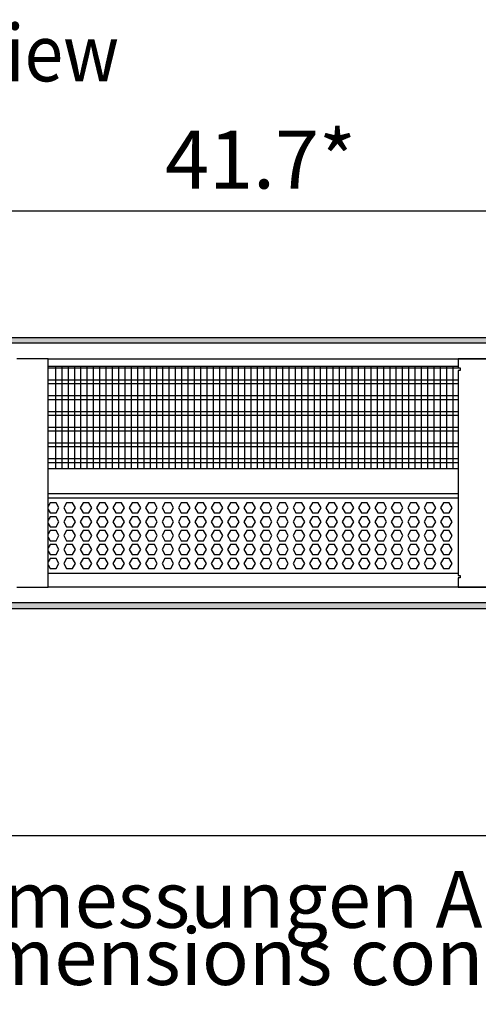
# Model space of a CAD drawing. Units: millimetres. Extents: x -8074 to 845, y 10003 to 15943.
# Drawn here: x -3055 to -2691, y 12102 to 12883 of the extents above; entities that cross this region are included whole.
import ezdxf

# ---------------------------------------------------------------- set-up
doc = ezdxf.new("R2010")
doc.units = ezdxf.units.MM
doc.layers.add('1', color=7, linetype='Continuous')
doc.styles.add('CONVERTER_14', font='txt.shx', dxfattribs={"width": 0.9})
doc.dimstyles.new('ME10_DIM_173', dxfattribs={"dimtxt": 46, "dimasz": 46, "dimexe": 15, "dimexo": 10, "dimgap": 18, "dimtad": 1, "dimdec": 1, "dimlfac": 0.03937, "dimdsep": 46, "dimtxsty": 'CONVERTER_14', "dimsah": 1, "dimcen": 0.09, "dimclrd": 6, "dimclre": 6, "dimclrt": 3, "dimadec": 0, "dimazin": 0, "dimtfac": 1, "dimtdec": 4, "dimtix": 1, "dimtmove": 0, "dimatfit": 3, "dimfxl": 1, "dimtolj": 1, "dimtzin": 0, "dimarcsym": 0})
pattern_1 = [(45, (0, 0), (-0.0707106781, 0.0707106781), [])]

# ---------------------------------------------------------------- blocks, each defined once
blk = doc.blocks.new('*D168')
at = {"layer": '1', "color": 6, "linetype": 'Continuous'}
for p, q in [((-3400.32, 12621.09), (-3400.32, 12746.17)), ((-2340.25, 12621.09), (-2340.25, 12746.17)), ((-2340.25, 12731.17), (-3400.32, 12731.17))]:
    blk.add_line(p, q, dxfattribs=at)
at = {"layer": '1', "color": 6}
for points in [[(-3354.32, 12737.23), (-3354.32, 12725.12), (-3400.32, 12731.17)], [(-2386.25, 12725.12), (-2386.25, 12737.23), (-2340.25, 12731.17)]]:
    blk.add_solid(points, dxfattribs=at)
at = {"layer": '1', "color": 3, "insert": (-2939.67, 12749.17), "char_height": 46, "attachment_point": 7, "rotation": 0.00014, "line_spacing_factor": 0.454545, "style": 'CONVERTER_14'}
blk.add_mtext('\\C3;41.7\\C3;*', dxfattribs=at)

msp = doc.modelspace()

# ---------------------------------------------------------------- hatches: boundary and pattern name
at = {"layer": '1', "linetype": 'Continuous'}
h = msp.add_hatch(dxfattribs=at)
h.set_pattern_fill('_USER', color=6, scale=0.1, angle=45, pattern_type=0)
h.set_pattern_definition(pattern_1)
h.paths.add_polyline_path([(-2270.32, 12631.17), (-2270.32, 12626.58), (-3680.02, 12626.58), (-3680.02, 12631.17)])
h = msp.add_hatch(dxfattribs=at)
h.set_pattern_fill('_USER', color=6, scale=0.1, angle=45, pattern_type=0)
h.set_pattern_definition(pattern_1)
h.paths.add_polyline_path([(-3680.02, 12420.77), (-3680.02, 12416.17), (-2270.32, 12416.17), (-2270.32, 12420.77)])

# ---------------------------------------------------------------- linework, layer by layer
at = {"color": 1, "linetype": 'Continuous'}
for p, q in [((-3032.32, 12608.2), (-2707.32, 12608.2)), ((-3032.32, 12527.25), (-2707.32, 12527.25)), ((-3032.32, 12507.28), (-2707.32, 12507.28)), ((-3032.32, 12503.88), (-2707.32, 12503.88)), ((-2707.32, 12443.94), (-3032.32, 12443.94))]:
    msp.add_line(p, q, dxfattribs=at)
at = {"color": 6, "linetype": 'Continuous'}
for p, q in [((-2707.32, 12606.71), (-3032.32, 12606.71)), ((-2707.32, 12597.2), (-3032.32, 12597.2)), ((-2707.32, 12594.22), (-3032.32, 12594.22)), ((-2707.32, 12584.71), (-3032.32, 12584.71)), ((-2707.32, 12581.73), (-3032.32, 12581.73)), ((-2707.32, 12572.22), (-3032.32, 12572.22)), ((-2707.32, 12569.25), (-3032.32, 12569.25)), ((-2707.32, 12559.74), (-3032.32, 12559.74)), ((-2707.32, 12556.76), (-3032.32, 12556.76)), ((-2707.32, 12547.25), (-3032.32, 12547.25)), ((-2707.32, 12544.27), (-3032.32, 12544.27)), ((-2707.32, 12534.76), (-3032.32, 12534.76)), ((-2707.32, 12531.79), (-3032.32, 12531.79)), ((-3030.75, 12499.88), (-3032.32, 12497.15)), ((-3032.32, 12494.62), (-3030.75, 12491.89)), ((-3026.13, 12499.88), (-3030.75, 12499.88)), ((-3023.82, 12495.89), (-3026.13, 12499.88)), ((-3026.13, 12491.89), (-3023.82, 12495.89)), ((-3017.76, 12499.88), (-3020.07, 12495.89)), ((-3020.07, 12495.89), (-3017.76, 12491.89)), ((-3013.15, 12499.88), (-3017.76, 12499.88)), ((-3010.84, 12495.89), (-3013.15, 12499.88)), ((-3013.15, 12491.89), (-3010.84, 12495.89)), ((-3004.77, 12499.88), (-3007.08, 12495.89)), ((-3007.08, 12495.89), (-3004.77, 12491.89)), ((-3000.16, 12499.88), (-3004.77, 12499.88)), ((-2997.85, 12495.89), (-3000.16, 12499.88)), ((-3000.16, 12491.89), (-2997.85, 12495.89)), ((-2991.79, 12499.88), (-2994.09, 12495.89)), ((-2994.09, 12495.89), (-2991.79, 12491.89)), ((-2987.17, 12499.88), (-2991.79, 12499.88)), ((-2984.87, 12495.89), (-2987.17, 12499.88)), ((-2987.17, 12491.89), (-2984.87, 12495.89)), ((-2978.8, 12499.88), (-2981.11, 12495.89)), ((-2981.11, 12495.89), (-2978.8, 12491.89)), ((-2974.19, 12499.88), (-2978.8, 12499.88)), ((-2971.88, 12495.89), (-2974.19, 12499.88)), ((-2974.19, 12491.89), (-2971.88, 12495.89)), ((-2965.81, 12499.88), (-2968.12, 12495.89)), ((-2968.12, 12495.89), (-2965.81, 12491.89)), ((-2961.2, 12499.88), (-2965.81, 12499.88)), ((-2958.89, 12495.89), (-2961.2, 12499.88)), ((-2961.2, 12491.89), (-2958.89, 12495.89)), ((-2952.83, 12499.88), (-2955.13, 12495.89)), ((-2955.13, 12495.89), (-2952.83, 12491.89)), ((-2948.21, 12499.88), (-2952.83, 12499.88)), ((-2945.91, 12495.89), (-2948.21, 12499.88)), ((-2948.21, 12491.89), (-2945.91, 12495.89)), ((-2939.84, 12499.88), (-2942.15, 12495.89)), ((-2942.15, 12495.89), (-2939.84, 12491.89)), ((-2935.23, 12499.88), (-2939.84, 12499.88)), ((-2932.92, 12495.89), (-2935.23, 12499.88)), ((-2935.23, 12491.89), (-2932.92, 12495.89)), ((-2926.85, 12499.88), (-2929.16, 12495.89)), ((-2929.16, 12495.89), (-2926.85, 12491.89)), ((-2922.24, 12499.88), (-2926.85, 12499.88)), ((-2919.93, 12495.89), (-2922.24, 12499.88)), ((-2922.24, 12491.89), (-2919.93, 12495.89)), ((-2913.87, 12499.88), (-2916.18, 12495.89)), ((-2916.18, 12495.89), (-2913.87, 12491.89)), ((-2909.25, 12499.88), (-2913.87, 12499.88)), ((-2906.95, 12495.89), (-2909.25, 12499.88)), ((-2909.25, 12491.89), (-2906.95, 12495.89)), ((-2900.88, 12499.88), (-2903.19, 12495.89)), ((-2903.19, 12495.89), (-2900.88, 12491.89)), ((-2896.27, 12499.88), (-2900.88, 12499.88)), ((-2893.96, 12495.89), (-2896.27, 12499.88)), ((-2896.27, 12491.89), (-2893.96, 12495.89)), ((-2887.9, 12499.88), (-2890.2, 12495.89)), ((-2890.2, 12495.89), (-2887.9, 12491.89)), ((-2883.28, 12499.88), (-2887.9, 12499.88)), ((-2880.98, 12495.89), (-2883.28, 12499.88)), ((-2883.28, 12491.89), (-2880.98, 12495.89)), ((-2874.91, 12499.88), (-2877.22, 12495.89)), ((-2877.22, 12495.89), (-2874.91, 12491.89)), ((-2870.3, 12499.88), (-2874.91, 12499.88)), ((-2867.99, 12495.89), (-2870.3, 12499.88)), ((-2870.3, 12491.89), (-2867.99, 12495.89)), ((-2861.92, 12499.88), (-2864.23, 12495.89)), ((-2864.23, 12495.89), (-2861.92, 12491.89)), ((-2857.31, 12499.88), (-2861.92, 12499.88)), ((-2855, 12495.89), (-2857.31, 12499.88)), ((-2857.31, 12491.89), (-2855, 12495.89)), ((-2848.94, 12499.88), (-2851.24, 12495.89)), ((-2851.24, 12495.89), (-2848.94, 12491.89)), ((-2844.32, 12499.88), (-2848.94, 12499.88)), ((-2842.02, 12495.89), (-2844.32, 12499.88)), ((-2844.32, 12491.89), (-2842.02, 12495.89)), ((-2835.95, 12499.88), (-2838.26, 12495.89)), ((-2838.26, 12495.89), (-2835.95, 12491.89)), ((-2831.34, 12499.88), (-2835.95, 12499.88)), ((-2829.03, 12495.89), (-2831.34, 12499.88)), ((-2831.34, 12491.89), (-2829.03, 12495.89)), ((-2822.96, 12499.88), (-2825.27, 12495.89)), ((-2825.27, 12495.89), (-2822.96, 12491.89)), ((-2818.35, 12499.88), (-2822.96, 12499.88)), ((-2816.04, 12495.89), (-2818.35, 12499.88)), ((-2818.35, 12491.89), (-2816.04, 12495.89)), ((-2809.98, 12499.88), (-2812.28, 12495.89)), ((-2812.28, 12495.89), (-2809.98, 12491.89)), ((-2805.36, 12499.88), (-2809.98, 12499.88)), ((-2803.06, 12495.89), (-2805.36, 12499.88)), ((-2805.36, 12491.89), (-2803.06, 12495.89)), ((-2796.99, 12499.88), (-2799.3, 12495.89)), ((-2799.3, 12495.89), (-2796.99, 12491.89)), ((-2792.38, 12499.88), (-2796.99, 12499.88)), ((-2790.07, 12495.89), (-2792.38, 12499.88)), ((-2792.38, 12491.89), (-2790.07, 12495.89)), ((-2784.01, 12499.88), (-2786.31, 12495.89)), ((-2786.31, 12495.89), (-2784.01, 12491.89)), ((-2779.39, 12499.88), (-2784.01, 12499.88)), ((-2777.08, 12495.89), (-2779.39, 12499.88)), ((-2779.39, 12491.89), (-2777.08, 12495.89)), ((-2771.02, 12499.88), (-2773.33, 12495.89)), ((-2773.33, 12495.89), (-2771.02, 12491.89)), ((-2766.41, 12499.88), (-2771.02, 12499.88)), ((-2764.1, 12495.89), (-2766.41, 12499.88)), ((-2766.41, 12491.89), (-2764.1, 12495.89)), ((-2758.03, 12499.88), (-2760.34, 12495.89)), ((-2760.34, 12495.89), (-2758.03, 12491.89)), ((-2753.42, 12499.88), (-2758.03, 12499.88)), ((-2751.11, 12495.89), (-2753.42, 12499.88)), ((-2753.42, 12491.89), (-2751.11, 12495.89)), ((-2745.05, 12499.88), (-2747.35, 12495.89)), ((-2747.35, 12495.89), (-2745.05, 12491.89)), ((-2740.43, 12499.88), (-2745.05, 12499.88)), ((-2738.13, 12495.89), (-2740.43, 12499.88)), ((-2740.43, 12491.89), (-2738.13, 12495.89)), ((-2732.06, 12499.88), (-2734.37, 12495.89)), ((-2734.37, 12495.89), (-2732.06, 12491.89)), ((-2727.45, 12499.88), (-2732.06, 12499.88)), ((-2725.14, 12495.89), (-2727.45, 12499.88)), ((-2727.45, 12491.89), (-2725.14, 12495.89)), ((-2719.07, 12499.88), (-2721.38, 12495.89)), ((-2721.38, 12495.89), (-2719.07, 12491.89)), ((-2714.46, 12499.88), (-2719.07, 12499.88)), ((-2712.15, 12495.89), (-2714.46, 12499.88)), ((-2714.46, 12491.89), (-2712.15, 12495.89)), ((-3030.75, 12488.89), (-3032.32, 12486.16)), ((-3030.75, 12491.89), (-3026.13, 12491.89)), ((-3026.13, 12488.89), (-3030.75, 12488.89)), ((-3023.82, 12484.9), (-3026.13, 12488.89)), ((-3017.76, 12488.89), (-3020.07, 12484.9)), ((-3017.76, 12491.89), (-3013.15, 12491.89)), ((-3013.15, 12488.89), (-3017.76, 12488.89)), ((-3010.84, 12484.9), (-3013.15, 12488.89)), ((-3004.77, 12488.89), (-3007.08, 12484.9)), ((-3004.77, 12491.89), (-3000.16, 12491.89)), ((-3000.16, 12488.89), (-3004.77, 12488.89)), ((-2997.85, 12484.9), (-3000.16, 12488.89)), ((-2991.79, 12488.89), (-2994.09, 12484.9)), ((-2991.79, 12491.89), (-2987.17, 12491.89)), ((-2987.17, 12488.89), (-2991.79, 12488.89)), ((-2984.87, 12484.9), (-2987.17, 12488.89)), ((-2978.8, 12488.89), (-2981.11, 12484.9)), ((-2978.8, 12491.89), (-2974.19, 12491.89)), ((-2974.19, 12488.89), (-2978.8, 12488.89)), ((-2971.88, 12484.9), (-2974.19, 12488.89)), ((-2965.81, 12488.89), (-2968.12, 12484.9)), ((-2965.81, 12491.89), (-2961.2, 12491.89)), ((-2961.2, 12488.89), (-2965.81, 12488.89)), ((-2958.89, 12484.9), (-2961.2, 12488.89)), ((-2952.83, 12488.89), (-2955.13, 12484.9)), ((-2952.83, 12491.89), (-2948.21, 12491.89)), ((-2948.21, 12488.89), (-2952.83, 12488.89)), ((-2945.91, 12484.9), (-2948.21, 12488.89)), ((-2939.84, 12488.89), (-2942.15, 12484.9)), ((-2939.84, 12491.89), (-2935.23, 12491.89)), ((-2935.23, 12488.89), (-2939.84, 12488.89)), ((-2932.92, 12484.9), (-2935.23, 12488.89)), ((-2926.85, 12488.89), (-2929.16, 12484.9)), ((-2926.85, 12491.89), (-2922.24, 12491.89)), ((-2922.24, 12488.89), (-2926.85, 12488.89)), ((-2919.93, 12484.9), (-2922.24, 12488.89)), ((-2913.87, 12488.89), (-2916.18, 12484.9)), ((-2913.87, 12491.89), (-2909.25, 12491.89)), ((-2909.25, 12488.89), (-2913.87, 12488.89)), ((-2906.95, 12484.9), (-2909.25, 12488.89)), ((-2900.88, 12488.89), (-2903.19, 12484.9)), ((-2900.88, 12491.89), (-2896.27, 12491.89)), ((-2896.27, 12488.89), (-2900.88, 12488.89)), ((-2893.96, 12484.9), (-2896.27, 12488.89)), ((-2887.9, 12488.89), (-2890.2, 12484.9)), ((-2887.9, 12491.89), (-2883.28, 12491.89)), ((-2883.28, 12488.89), (-2887.9, 12488.89)), ((-2880.98, 12484.9), (-2883.28, 12488.89)), ((-2874.91, 12488.89), (-2877.22, 12484.9)), ((-2874.91, 12491.89), (-2870.3, 12491.89)), ((-2870.3, 12488.89), (-2874.91, 12488.89)), ((-2867.99, 12484.9), (-2870.3, 12488.89)), ((-2861.92, 12488.89), (-2864.23, 12484.9)), ((-2861.92, 12491.89), (-2857.31, 12491.89)), ((-2857.31, 12488.89), (-2861.92, 12488.89)), ((-2855, 12484.9), (-2857.31, 12488.89)), ((-2848.94, 12488.89), (-2851.24, 12484.9)), ((-2848.94, 12491.89), (-2844.32, 12491.89)), ((-2844.32, 12488.89), (-2848.94, 12488.89)), ((-2842.02, 12484.9), (-2844.32, 12488.89)), ((-2835.95, 12488.89), (-2838.26, 12484.9)), ((-2835.95, 12491.89), (-2831.34, 12491.89)), ((-2831.34, 12488.89), (-2835.95, 12488.89)), ((-2829.03, 12484.9), (-2831.34, 12488.89)), ((-2822.96, 12488.89), (-2825.27, 12484.9)), ((-2822.96, 12491.89), (-2818.35, 12491.89)), ((-2818.35, 12488.89), (-2822.96, 12488.89)), ((-2816.04, 12484.9), (-2818.35, 12488.89)), ((-2809.98, 12488.89), (-2812.28, 12484.9)), ((-2809.98, 12491.89), (-2805.36, 12491.89)), ((-2805.36, 12488.89), (-2809.98, 12488.89)), ((-2803.06, 12484.9), (-2805.36, 12488.89)), ((-2796.99, 12488.89), (-2799.3, 12484.9)), ((-2796.99, 12491.89), (-2792.38, 12491.89)), ((-2792.38, 12488.89), (-2796.99, 12488.89)), ((-2790.07, 12484.9), (-2792.38, 12488.89)), ((-2784.01, 12488.89), (-2786.31, 12484.9)), ((-2784.01, 12491.89), (-2779.39, 12491.89)), ((-2779.39, 12488.89), (-2784.01, 12488.89)), ((-2777.08, 12484.9), (-2779.39, 12488.89)), ((-2771.02, 12488.89), (-2773.33, 12484.9)), ((-2771.02, 12491.89), (-2766.41, 12491.89)), ((-2766.41, 12488.89), (-2771.02, 12488.89)), ((-2764.1, 12484.9), (-2766.41, 12488.89)), ((-2758.03, 12488.89), (-2760.34, 12484.9)), ((-2758.03, 12491.89), (-2753.42, 12491.89)), ((-2753.42, 12488.89), (-2758.03, 12488.89)), ((-2751.11, 12484.9), (-2753.42, 12488.89)), ((-2745.05, 12488.89), (-2747.35, 12484.9)), ((-2745.05, 12491.89), (-2740.43, 12491.89)), ((-2740.43, 12488.89), (-2745.05, 12488.89)), ((-2738.13, 12484.9), (-2740.43, 12488.89)), ((-2732.06, 12488.89), (-2734.37, 12484.9)), ((-2732.06, 12491.89), (-2727.45, 12491.89)), ((-2727.45, 12488.89), (-2732.06, 12488.89)), ((-2725.14, 12484.9), (-2727.45, 12488.89)), ((-2719.07, 12488.89), (-2721.38, 12484.9)), ((-2719.07, 12491.89), (-2714.46, 12491.89)), ((-2714.46, 12488.89), (-2719.07, 12488.89)), ((-2712.15, 12484.9), (-2714.46, 12488.89)), ((-3032.32, 12483.63), (-3030.75, 12480.9)), ((-3030.75, 12477.91), (-3032.32, 12475.18)), ((-3030.75, 12480.9), (-3026.13, 12480.9)), ((-3026.13, 12477.91), (-3030.75, 12477.91)), ((-3026.13, 12480.9), (-3023.82, 12484.9)), ((-3023.82, 12473.91), (-3026.13, 12477.91)), ((-3020.07, 12484.9), (-3017.76, 12480.9)), ((-3017.76, 12477.91), (-3020.07, 12473.91)), ((-3017.76, 12480.9), (-3013.15, 12480.9)), ((-3013.15, 12477.91), (-3017.76, 12477.91)), ((-3013.15, 12480.9), (-3010.84, 12484.9)), ((-3010.84, 12473.91), (-3013.15, 12477.91)), ((-3007.08, 12484.9), (-3004.77, 12480.9)), ((-3004.77, 12477.91), (-3007.08, 12473.91)), ((-3004.77, 12480.9), (-3000.16, 12480.9)), ((-3000.16, 12477.91), (-3004.77, 12477.91)), ((-3000.16, 12480.9), (-2997.85, 12484.9)), ((-2997.85, 12473.91), (-3000.16, 12477.91)), ((-2994.09, 12484.9), (-2991.79, 12480.9)), ((-2991.79, 12477.91), (-2994.09, 12473.91)), ((-2991.79, 12480.9), (-2987.17, 12480.9)), ((-2987.17, 12477.91), (-2991.79, 12477.91)), ((-2987.17, 12480.9), (-2984.87, 12484.9)), ((-2984.87, 12473.91), (-2987.17, 12477.91)), ((-2981.11, 12484.9), (-2978.8, 12480.9)), ((-2978.8, 12477.91), (-2981.11, 12473.91)), ((-2978.8, 12480.9), (-2974.19, 12480.9)), ((-2974.19, 12477.91), (-2978.8, 12477.91)), ((-2974.19, 12480.9), (-2971.88, 12484.9)), ((-2971.88, 12473.91), (-2974.19, 12477.91)), ((-2968.12, 12484.9), (-2965.81, 12480.9)), ((-2965.81, 12477.91), (-2968.12, 12473.91)), ((-2965.81, 12480.9), (-2961.2, 12480.9)), ((-2961.2, 12477.91), (-2965.81, 12477.91)), ((-2961.2, 12480.9), (-2958.89, 12484.9)), ((-2958.89, 12473.91), (-2961.2, 12477.91)), ((-2955.13, 12484.9), (-2952.83, 12480.9)), ((-2952.83, 12477.91), (-2955.13, 12473.91)), ((-2952.83, 12480.9), (-2948.21, 12480.9)), ((-2948.21, 12477.91), (-2952.83, 12477.91)), ((-2948.21, 12480.9), (-2945.91, 12484.9)), ((-2945.91, 12473.91), (-2948.21, 12477.91)), ((-2942.15, 12484.9), (-2939.84, 12480.9)), ((-2939.84, 12477.91), (-2942.15, 12473.91)), ((-2939.84, 12480.9), (-2935.23, 12480.9)), ((-2935.23, 12477.91), (-2939.84, 12477.91)), ((-2935.23, 12480.9), (-2932.92, 12484.9)), ((-2932.92, 12473.91), (-2935.23, 12477.91)), ((-2929.16, 12484.9), (-2926.85, 12480.9)), ((-2926.85, 12477.91), (-2929.16, 12473.91)), ((-2926.85, 12480.9), (-2922.24, 12480.9)), ((-2922.24, 12477.91), (-2926.85, 12477.91)), ((-2922.24, 12480.9), (-2919.93, 12484.9)), ((-2919.93, 12473.91), (-2922.24, 12477.91)), ((-2916.18, 12484.9), (-2913.87, 12480.9)), ((-2913.87, 12477.91), (-2916.18, 12473.91)), ((-2913.87, 12480.9), (-2909.25, 12480.9)), ((-2909.25, 12477.91), (-2913.87, 12477.91)), ((-2909.25, 12480.9), (-2906.95, 12484.9)), ((-2906.95, 12473.91), (-2909.25, 12477.91)), ((-2903.19, 12484.9), (-2900.88, 12480.9)), ((-2900.88, 12477.91), (-2903.19, 12473.91)), ((-2900.88, 12480.9), (-2896.27, 12480.9)), ((-2896.27, 12477.91), (-2900.88, 12477.91)), ((-2896.27, 12480.9), (-2893.96, 12484.9)), ((-2893.96, 12473.91), (-2896.27, 12477.91)), ((-2890.2, 12484.9), (-2887.9, 12480.9)), ((-2887.9, 12477.91), (-2890.2, 12473.91)), ((-2887.9, 12480.9), (-2883.28, 12480.9)), ((-2883.28, 12477.91), (-2887.9, 12477.91)), ((-2883.28, 12480.9), (-2880.98, 12484.9)), ((-2880.98, 12473.91), (-2883.28, 12477.91)), ((-2877.22, 12484.9), (-2874.91, 12480.9)), ((-2874.91, 12477.91), (-2877.22, 12473.91)), ((-2874.91, 12480.9), (-2870.3, 12480.9)), ((-2870.3, 12477.91), (-2874.91, 12477.91)), ((-2870.3, 12480.9), (-2867.99, 12484.9)), ((-2867.99, 12473.91), (-2870.3, 12477.91)), ((-2864.23, 12484.9), (-2861.92, 12480.9)), ((-2861.92, 12477.91), (-2864.23, 12473.91)), ((-2861.92, 12480.9), (-2857.31, 12480.9)), ((-2857.31, 12477.91), (-2861.92, 12477.91)), ((-2857.31, 12480.9), (-2855, 12484.9)), ((-2855, 12473.91), (-2857.31, 12477.91)), ((-2851.24, 12484.9), (-2848.94, 12480.9)), ((-2848.94, 12477.91), (-2851.24, 12473.91)), ((-2848.94, 12480.9), (-2844.32, 12480.9)), ((-2844.32, 12477.91), (-2848.94, 12477.91)), ((-2844.32, 12480.9), (-2842.02, 12484.9)), ((-2842.02, 12473.91), (-2844.32, 12477.91)), ((-2838.26, 12484.9), (-2835.95, 12480.9)), ((-2835.95, 12477.91), (-2838.26, 12473.91)), ((-2835.95, 12480.9), (-2831.34, 12480.9)), ((-2831.34, 12477.91), (-2835.95, 12477.91)), ((-2831.34, 12480.9), (-2829.03, 12484.9)), ((-2829.03, 12473.91), (-2831.34, 12477.91)), ((-2825.27, 12484.9), (-2822.96, 12480.9)), ((-2822.96, 12477.91), (-2825.27, 12473.91)), ((-2822.96, 12480.9), (-2818.35, 12480.9)), ((-2818.35, 12477.91), (-2822.96, 12477.91)), ((-2818.35, 12480.9), (-2816.04, 12484.9)), ((-2816.04, 12473.91), (-2818.35, 12477.91)), ((-2812.28, 12484.9), (-2809.98, 12480.9)), ((-2809.98, 12477.91), (-2812.28, 12473.91)), ((-2809.98, 12480.9), (-2805.36, 12480.9)), ((-2805.36, 12477.91), (-2809.98, 12477.91)), ((-2805.36, 12480.9), (-2803.06, 12484.9)), ((-2803.06, 12473.91), (-2805.36, 12477.91)), ((-2799.3, 12484.9), (-2796.99, 12480.9)), ((-2796.99, 12477.91), (-2799.3, 12473.91)), ((-2796.99, 12480.9), (-2792.38, 12480.9)), ((-2792.38, 12477.91), (-2796.99, 12477.91)), ((-2792.38, 12480.9), (-2790.07, 12484.9)), ((-2790.07, 12473.91), (-2792.38, 12477.91)), ((-2786.31, 12484.9), (-2784.01, 12480.9)), ((-2784.01, 12477.91), (-2786.31, 12473.91)), ((-2784.01, 12480.9), (-2779.39, 12480.9)), ((-2779.39, 12477.91), (-2784.01, 12477.91)), ((-2779.39, 12480.9), (-2777.08, 12484.9)), ((-2777.08, 12473.91), (-2779.39, 12477.91)), ((-2773.33, 12484.9), (-2771.02, 12480.9)), ((-2771.02, 12477.91), (-2773.33, 12473.91)), ((-2771.02, 12480.9), (-2766.41, 12480.9)), ((-2766.41, 12477.91), (-2771.02, 12477.91)), ((-2766.41, 12480.9), (-2764.1, 12484.9)), ((-2764.1, 12473.91), (-2766.41, 12477.91)), ((-2760.34, 12484.9), (-2758.03, 12480.9)), ((-2758.03, 12477.91), (-2760.34, 12473.91)), ((-2758.03, 12480.9), (-2753.42, 12480.9)), ((-2753.42, 12477.91), (-2758.03, 12477.91)), ((-2753.42, 12480.9), (-2751.11, 12484.9)), ((-2751.11, 12473.91), (-2753.42, 12477.91)), ((-2747.35, 12484.9), (-2745.05, 12480.9)), ((-2745.05, 12477.91), (-2747.35, 12473.91)), ((-2745.05, 12480.9), (-2740.43, 12480.9)), ((-2740.43, 12477.91), (-2745.05, 12477.91)), ((-2740.43, 12480.9), (-2738.13, 12484.9)), ((-2738.13, 12473.91), (-2740.43, 12477.91)), ((-2734.37, 12484.9), (-2732.06, 12480.9)), ((-2732.06, 12477.91), (-2734.37, 12473.91)), ((-2732.06, 12480.9), (-2727.45, 12480.9)), ((-2727.45, 12477.91), (-2732.06, 12477.91)), ((-2727.45, 12480.9), (-2725.14, 12484.9)), ((-2725.14, 12473.91), (-2727.45, 12477.91)), ((-2721.38, 12484.9), (-2719.07, 12480.9)), ((-2719.07, 12477.91), (-2721.38, 12473.91)), ((-2719.07, 12480.9), (-2714.46, 12480.9)), ((-2714.46, 12477.91), (-2719.07, 12477.91)), ((-2714.46, 12480.9), (-2712.15, 12484.9)), ((-2712.15, 12473.91), (-2714.46, 12477.91)), ((-3032.32, 12472.65), (-3030.75, 12469.91)), ((-3030.75, 12469.91), (-3026.13, 12469.91)), ((-3026.13, 12469.91), (-3023.82, 12473.91)), ((-3020.07, 12473.91), (-3017.76, 12469.91)), ((-3017.76, 12469.91), (-3013.15, 12469.91)), ((-3013.15, 12469.91), (-3010.84, 12473.91)), ((-3007.08, 12473.91), (-3004.77, 12469.91)), ((-3004.77, 12469.91), (-3000.16, 12469.91)), ((-3000.16, 12469.91), (-2997.85, 12473.91)), ((-2994.09, 12473.91), (-2991.79, 12469.91)), ((-2991.79, 12469.91), (-2987.17, 12469.91)), ((-2987.17, 12469.91), (-2984.87, 12473.91)), ((-2981.11, 12473.91), (-2978.8, 12469.91)), ((-2978.8, 12469.91), (-2974.19, 12469.91)), ((-2974.19, 12469.91), (-2971.88, 12473.91)), ((-2968.12, 12473.91), (-2965.81, 12469.91)), ((-2965.81, 12469.91), (-2961.2, 12469.91)), ((-2961.2, 12469.91), (-2958.89, 12473.91)), ((-2955.13, 12473.91), (-2952.83, 12469.91)), ((-2952.83, 12469.91), (-2948.21, 12469.91)), ((-2948.21, 12469.91), (-2945.91, 12473.91)), ((-2942.15, 12473.91), (-2939.84, 12469.91)), ((-2939.84, 12469.91), (-2935.23, 12469.91)), ((-2935.23, 12469.91), (-2932.92, 12473.91)), ((-2929.16, 12473.91), (-2926.85, 12469.91)), ((-2926.85, 12469.91), (-2922.24, 12469.91)), ((-2922.24, 12469.91), (-2919.93, 12473.91)), ((-2916.18, 12473.91), (-2913.87, 12469.91)), ((-2913.87, 12469.91), (-2909.25, 12469.91)), ((-2909.25, 12469.91), (-2906.95, 12473.91)), ((-2903.19, 12473.91), (-2900.88, 12469.91)), ((-2900.88, 12469.91), (-2896.27, 12469.91)), ((-2896.27, 12469.91), (-2893.96, 12473.91)), ((-2890.2, 12473.91), (-2887.9, 12469.91)), ((-2887.9, 12469.91), (-2883.28, 12469.91)), ((-2883.28, 12469.91), (-2880.98, 12473.91)), ((-2877.22, 12473.91), (-2874.91, 12469.91)), ((-2874.91, 12469.91), (-2870.3, 12469.91)), ((-2870.3, 12469.91), (-2867.99, 12473.91)), ((-2864.23, 12473.91), (-2861.92, 12469.91)), ((-2861.92, 12469.91), (-2857.31, 12469.91)), ((-2857.31, 12469.91), (-2855, 12473.91)), ((-2851.24, 12473.91), (-2848.94, 12469.91)), ((-2848.94, 12469.91), (-2844.32, 12469.91)), ((-2844.32, 12469.91), (-2842.02, 12473.91)), ((-2838.26, 12473.91), (-2835.95, 12469.91)), ((-2835.95, 12469.91), (-2831.34, 12469.91)), ((-2831.34, 12469.91), (-2829.03, 12473.91)), ((-2825.27, 12473.91), (-2822.96, 12469.91)), ((-2822.96, 12469.91), (-2818.35, 12469.91)), ((-2818.35, 12469.91), (-2816.04, 12473.91)), ((-2812.28, 12473.91), (-2809.98, 12469.91)), ((-2809.98, 12469.91), (-2805.36, 12469.91)), ((-2805.36, 12469.91), (-2803.06, 12473.91)), ((-2799.3, 12473.91), (-2796.99, 12469.91)), ((-2796.99, 12469.91), (-2792.38, 12469.91)), ((-2792.38, 12469.91), (-2790.07, 12473.91)), ((-2786.31, 12473.91), (-2784.01, 12469.91)), ((-2784.01, 12469.91), (-2779.39, 12469.91)), ((-2779.39, 12469.91), (-2777.08, 12473.91)), ((-2773.33, 12473.91), (-2771.02, 12469.91)), ((-2771.02, 12469.91), (-2766.41, 12469.91)), ((-2766.41, 12469.91), (-2764.1, 12473.91)), ((-2760.34, 12473.91), (-2758.03, 12469.91)), ((-2758.03, 12469.91), (-2753.42, 12469.91)), ((-2753.42, 12469.91), (-2751.11, 12473.91)), ((-2747.35, 12473.91), (-2745.05, 12469.91)), ((-2745.05, 12469.91), (-2740.43, 12469.91)), ((-2740.43, 12469.91), (-2738.13, 12473.91)), ((-2734.37, 12473.91), (-2732.06, 12469.91)), ((-2732.06, 12469.91), (-2727.45, 12469.91)), ((-2727.45, 12469.91), (-2725.14, 12473.91)), ((-2721.38, 12473.91), (-2719.07, 12469.91)), ((-2719.07, 12469.91), (-2714.46, 12469.91)), ((-2714.46, 12469.91), (-2712.15, 12473.91)), ((-3030.75, 12466.92), (-3032.32, 12464.19)), ((-3032.32, 12461.66), (-3030.75, 12458.93)), ((-3026.13, 12466.92), (-3030.75, 12466.92)), ((-3023.82, 12462.92), (-3026.13, 12466.92)), ((-3026.13, 12458.93), (-3023.82, 12462.92)), ((-3017.76, 12466.92), (-3020.07, 12462.92)), ((-3020.07, 12462.92), (-3017.76, 12458.93)), ((-3013.15, 12466.92), (-3017.76, 12466.92)), ((-3010.84, 12462.92), (-3013.15, 12466.92)), ((-3013.15, 12458.93), (-3010.84, 12462.92)), ((-3004.77, 12466.92), (-3007.08, 12462.92)), ((-3007.08, 12462.92), (-3004.77, 12458.93)), ((-3000.16, 12466.92), (-3004.77, 12466.92)), ((-2997.85, 12462.92), (-3000.16, 12466.92)), ((-3000.16, 12458.93), (-2997.85, 12462.92)), ((-2991.79, 12466.92), (-2994.09, 12462.92)), ((-2994.09, 12462.92), (-2991.79, 12458.93)), ((-2987.17, 12466.92), (-2991.79, 12466.92)), ((-2984.87, 12462.92), (-2987.17, 12466.92)), ((-2987.17, 12458.93), (-2984.87, 12462.92)), ((-2978.8, 12466.92), (-2981.11, 12462.92)), ((-2981.11, 12462.92), (-2978.8, 12458.93)), ((-2974.19, 12466.92), (-2978.8, 12466.92)), ((-2971.88, 12462.92), (-2974.19, 12466.92)), ((-2974.19, 12458.93), (-2971.88, 12462.92)), ((-2965.81, 12466.92), (-2968.12, 12462.92)), ((-2968.12, 12462.92), (-2965.81, 12458.93)), ((-2961.2, 12466.92), (-2965.81, 12466.92)), ((-2958.89, 12462.92), (-2961.2, 12466.92)), ((-2961.2, 12458.93), (-2958.89, 12462.92)), ((-2952.83, 12466.92), (-2955.13, 12462.92)), ((-2955.13, 12462.92), (-2952.83, 12458.93)), ((-2948.21, 12466.92), (-2952.83, 12466.92)), ((-2945.91, 12462.92), (-2948.21, 12466.92)), ((-2948.21, 12458.93), (-2945.91, 12462.92)), ((-2939.84, 12466.92), (-2942.15, 12462.92)), ((-2942.15, 12462.92), (-2939.84, 12458.93)), ((-2935.23, 12466.92), (-2939.84, 12466.92)), ((-2932.92, 12462.92), (-2935.23, 12466.92)), ((-2935.23, 12458.93), (-2932.92, 12462.92)), ((-2926.85, 12466.92), (-2929.16, 12462.92)), ((-2929.16, 12462.92), (-2926.85, 12458.93)), ((-2922.24, 12466.92), (-2926.85, 12466.92)), ((-2919.93, 12462.92), (-2922.24, 12466.92)), ((-2922.24, 12458.93), (-2919.93, 12462.92)), ((-2913.87, 12466.92), (-2916.18, 12462.92)), ((-2916.18, 12462.92), (-2913.87, 12458.93)), ((-2909.25, 12466.92), (-2913.87, 12466.92)), ((-2906.95, 12462.92), (-2909.25, 12466.92)), ((-2909.25, 12458.93), (-2906.95, 12462.92)), ((-2900.88, 12466.92), (-2903.19, 12462.92)), ((-2903.19, 12462.92), (-2900.88, 12458.93)), ((-2896.27, 12466.92), (-2900.88, 12466.92)), ((-2893.96, 12462.92), (-2896.27, 12466.92)), ((-2896.27, 12458.93), (-2893.96, 12462.92)), ((-2887.9, 12466.92), (-2890.2, 12462.92)), ((-2890.2, 12462.92), (-2887.9, 12458.93)), ((-2883.28, 12466.92), (-2887.9, 12466.92)), ((-2880.98, 12462.92), (-2883.28, 12466.92)), ((-2883.28, 12458.93), (-2880.98, 12462.92)), ((-2874.91, 12466.92), (-2877.22, 12462.92)), ((-2877.22, 12462.92), (-2874.91, 12458.93)), ((-2870.3, 12466.92), (-2874.91, 12466.92)), ((-2867.99, 12462.92), (-2870.3, 12466.92)), ((-2870.3, 12458.93), (-2867.99, 12462.92)), ((-2861.92, 12466.92), (-2864.23, 12462.92)), ((-2864.23, 12462.92), (-2861.92, 12458.93)), ((-2857.31, 12466.92), (-2861.92, 12466.92)), ((-2855, 12462.92), (-2857.31, 12466.92)), ((-2857.31, 12458.93), (-2855, 12462.92)), ((-2848.94, 12466.92), (-2851.24, 12462.92)), ((-2851.24, 12462.92), (-2848.94, 12458.93)), ((-2844.32, 12466.92), (-2848.94, 12466.92)), ((-2842.02, 12462.92), (-2844.32, 12466.92)), ((-2844.32, 12458.93), (-2842.02, 12462.92)), ((-2835.95, 12466.92), (-2838.26, 12462.92)), ((-2838.26, 12462.92), (-2835.95, 12458.93)), ((-2831.34, 12466.92), (-2835.95, 12466.92)), ((-2829.03, 12462.92), (-2831.34, 12466.92)), ((-2831.34, 12458.93), (-2829.03, 12462.92)), ((-2822.96, 12466.92), (-2825.27, 12462.92)), ((-2825.27, 12462.92), (-2822.96, 12458.93)), ((-2818.35, 12466.92), (-2822.96, 12466.92)), ((-2816.04, 12462.92), (-2818.35, 12466.92)), ((-2818.35, 12458.93), (-2816.04, 12462.92)), ((-2809.98, 12466.92), (-2812.28, 12462.92)), ((-2812.28, 12462.92), (-2809.98, 12458.93)), ((-2805.36, 12466.92), (-2809.98, 12466.92)), ((-2803.06, 12462.92), (-2805.36, 12466.92)), ((-2805.36, 12458.93), (-2803.06, 12462.92)), ((-2796.99, 12466.92), (-2799.3, 12462.92)), ((-2799.3, 12462.92), (-2796.99, 12458.93)), ((-2792.38, 12466.92), (-2796.99, 12466.92)), ((-2790.07, 12462.92), (-2792.38, 12466.92)), ((-2792.38, 12458.93), (-2790.07, 12462.92)), ((-2784.01, 12466.92), (-2786.31, 12462.92)), ((-2786.31, 12462.92), (-2784.01, 12458.93)), ((-2779.39, 12466.92), (-2784.01, 12466.92)), ((-2777.08, 12462.92), (-2779.39, 12466.92)), ((-2779.39, 12458.93), (-2777.08, 12462.92)), ((-2771.02, 12466.92), (-2773.33, 12462.92)), ((-2773.33, 12462.92), (-2771.02, 12458.93)), ((-2766.41, 12466.92), (-2771.02, 12466.92)), ((-2764.1, 12462.92), (-2766.41, 12466.92)), ((-2766.41, 12458.93), (-2764.1, 12462.92)), ((-2758.03, 12466.92), (-2760.34, 12462.92)), ((-2760.34, 12462.92), (-2758.03, 12458.93)), ((-2753.42, 12466.92), (-2758.03, 12466.92)), ((-2751.11, 12462.92), (-2753.42, 12466.92)), ((-2753.42, 12458.93), (-2751.11, 12462.92)), ((-2745.05, 12466.92), (-2747.35, 12462.92)), ((-2747.35, 12462.92), (-2745.05, 12458.93)), ((-2740.43, 12466.92), (-2745.05, 12466.92)), ((-2738.13, 12462.92), (-2740.43, 12466.92)), ((-2740.43, 12458.93), (-2738.13, 12462.92)), ((-2732.06, 12466.92), (-2734.37, 12462.92)), ((-2734.37, 12462.92), (-2732.06, 12458.93)), ((-2727.45, 12466.92), (-2732.06, 12466.92)), ((-2725.14, 12462.92), (-2727.45, 12466.92)), ((-2727.45, 12458.93), (-2725.14, 12462.92)), ((-2719.07, 12466.92), (-2721.38, 12462.92)), ((-2721.38, 12462.92), (-2719.07, 12458.93)), ((-2714.46, 12466.92), (-2719.07, 12466.92)), ((-2712.15, 12462.92), (-2714.46, 12466.92)), ((-2714.46, 12458.93), (-2712.15, 12462.92)), ((-3030.75, 12455.93), (-3032.32, 12453.2)), ((-3030.75, 12458.93), (-3026.13, 12458.93)), ((-3026.13, 12455.93), (-3030.75, 12455.93)), ((-3023.82, 12451.93), (-3026.13, 12455.93)), ((-3017.76, 12455.93), (-3020.07, 12451.93)), ((-3017.76, 12458.93), (-3013.15, 12458.93)), ((-3013.15, 12455.93), (-3017.76, 12455.93)), ((-3010.84, 12451.93), (-3013.15, 12455.93)), ((-3004.77, 12455.93), (-3007.08, 12451.93)), ((-3004.77, 12458.93), (-3000.16, 12458.93)), ((-3000.16, 12455.93), (-3004.77, 12455.93)), ((-2997.85, 12451.93), (-3000.16, 12455.93)), ((-2991.79, 12455.93), (-2994.09, 12451.93)), ((-2991.79, 12458.93), (-2987.17, 12458.93)), ((-2987.17, 12455.93), (-2991.79, 12455.93)), ((-2984.87, 12451.93), (-2987.17, 12455.93)), ((-2978.8, 12455.93), (-2981.11, 12451.93)), ((-2978.8, 12458.93), (-2974.19, 12458.93)), ((-2974.19, 12455.93), (-2978.8, 12455.93)), ((-2971.88, 12451.93), (-2974.19, 12455.93)), ((-2965.81, 12455.93), (-2968.12, 12451.93)), ((-2965.81, 12458.93), (-2961.2, 12458.93)), ((-2961.2, 12455.93), (-2965.81, 12455.93)), ((-2958.89, 12451.93), (-2961.2, 12455.93)), ((-2952.83, 12455.93), (-2955.13, 12451.93)), ((-2952.83, 12458.93), (-2948.21, 12458.93)), ((-2948.21, 12455.93), (-2952.83, 12455.93)), ((-2945.91, 12451.93), (-2948.21, 12455.93)), ((-2939.84, 12455.93), (-2942.15, 12451.93)), ((-2939.84, 12458.93), (-2935.23, 12458.93)), ((-2935.23, 12455.93), (-2939.84, 12455.93)), ((-2932.92, 12451.93), (-2935.23, 12455.93)), ((-2926.85, 12455.93), (-2929.16, 12451.93)), ((-2926.85, 12458.93), (-2922.24, 12458.93)), ((-2922.24, 12455.93), (-2926.85, 12455.93)), ((-2919.93, 12451.93), (-2922.24, 12455.93)), ((-2913.87, 12455.93), (-2916.18, 12451.93)), ((-2913.87, 12458.93), (-2909.25, 12458.93)), ((-2909.25, 12455.93), (-2913.87, 12455.93)), ((-2906.95, 12451.93), (-2909.25, 12455.93)), ((-2900.88, 12455.93), (-2903.19, 12451.93)), ((-2900.88, 12458.93), (-2896.27, 12458.93)), ((-2896.27, 12455.93), (-2900.88, 12455.93)), ((-2893.96, 12451.93), (-2896.27, 12455.93)), ((-2887.9, 12455.93), (-2890.2, 12451.93)), ((-2887.9, 12458.93), (-2883.28, 12458.93)), ((-2883.28, 12455.93), (-2887.9, 12455.93)), ((-2880.98, 12451.93), (-2883.28, 12455.93)), ((-2874.91, 12455.93), (-2877.22, 12451.93)), ((-2874.91, 12458.93), (-2870.3, 12458.93)), ((-2870.3, 12455.93), (-2874.91, 12455.93)), ((-2867.99, 12451.93), (-2870.3, 12455.93)), ((-2861.92, 12455.93), (-2864.23, 12451.93)), ((-2861.92, 12458.93), (-2857.31, 12458.93)), ((-2857.31, 12455.93), (-2861.92, 12455.93)), ((-2855, 12451.93), (-2857.31, 12455.93)), ((-2848.94, 12455.93), (-2851.24, 12451.93)), ((-2848.94, 12458.93), (-2844.32, 12458.93)), ((-2844.32, 12455.93), (-2848.94, 12455.93)), ((-2842.02, 12451.93), (-2844.32, 12455.93)), ((-2835.95, 12455.93), (-2838.26, 12451.93)), ((-2835.95, 12458.93), (-2831.34, 12458.93)), ((-2831.34, 12455.93), (-2835.95, 12455.93)), ((-2829.03, 12451.93), (-2831.34, 12455.93)), ((-2822.96, 12455.93), (-2825.27, 12451.93)), ((-2822.96, 12458.93), (-2818.35, 12458.93)), ((-2818.35, 12455.93), (-2822.96, 12455.93)), ((-2816.04, 12451.93), (-2818.35, 12455.93)), ((-2809.98, 12455.93), (-2812.28, 12451.93)), ((-2809.98, 12458.93), (-2805.36, 12458.93)), ((-2805.36, 12455.93), (-2809.98, 12455.93)), ((-2803.06, 12451.93), (-2805.36, 12455.93)), ((-2796.99, 12455.93), (-2799.3, 12451.93)), ((-2796.99, 12458.93), (-2792.38, 12458.93)), ((-2792.38, 12455.93), (-2796.99, 12455.93)), ((-2790.07, 12451.93), (-2792.38, 12455.93)), ((-2784.01, 12455.93), (-2786.31, 12451.93)), ((-2784.01, 12458.93), (-2779.39, 12458.93)), ((-2779.39, 12455.93), (-2784.01, 12455.93)), ((-2777.08, 12451.93), (-2779.39, 12455.93)), ((-2771.02, 12455.93), (-2773.33, 12451.93)), ((-2771.02, 12458.93), (-2766.41, 12458.93)), ((-2766.41, 12455.93), (-2771.02, 12455.93)), ((-2764.1, 12451.93), (-2766.41, 12455.93)), ((-2758.03, 12455.93), (-2760.34, 12451.93)), ((-2758.03, 12458.93), (-2753.42, 12458.93)), ((-2753.42, 12455.93), (-2758.03, 12455.93)), ((-2751.11, 12451.93), (-2753.42, 12455.93)), ((-2745.05, 12455.93), (-2747.35, 12451.93)), ((-2745.05, 12458.93), (-2740.43, 12458.93)), ((-2740.43, 12455.93), (-2745.05, 12455.93)), ((-2738.13, 12451.93), (-2740.43, 12455.93)), ((-2732.06, 12455.93), (-2734.37, 12451.93)), ((-2732.06, 12458.93), (-2727.45, 12458.93)), ((-2727.45, 12455.93), (-2732.06, 12455.93)), ((-2725.14, 12451.93), (-2727.45, 12455.93)), ((-2719.07, 12455.93), (-2721.38, 12451.93)), ((-2719.07, 12458.93), (-2714.46, 12458.93)), ((-2714.46, 12455.93), (-2719.07, 12455.93)), ((-2712.15, 12451.93), (-2714.46, 12455.93)), ((-3032.32, 12450.67), (-3030.75, 12447.94)), ((-3030.75, 12447.94), (-3026.13, 12447.94)), ((-3026.13, 12447.94), (-3023.82, 12451.93)), ((-3020.07, 12451.93), (-3017.76, 12447.94)), ((-3017.76, 12447.94), (-3013.15, 12447.94)), ((-3013.15, 12447.94), (-3010.84, 12451.93)), ((-3007.08, 12451.93), (-3004.77, 12447.94)), ((-3004.77, 12447.94), (-3000.16, 12447.94)), ((-3000.16, 12447.94), (-2997.85, 12451.93)), ((-2994.09, 12451.93), (-2991.79, 12447.94)), ((-2991.79, 12447.94), (-2987.17, 12447.94)), ((-2987.17, 12447.94), (-2984.87, 12451.93)), ((-2981.11, 12451.93), (-2978.8, 12447.94)), ((-2978.8, 12447.94), (-2974.19, 12447.94)), ((-2974.19, 12447.94), (-2971.88, 12451.93)), ((-2968.12, 12451.93), (-2965.81, 12447.94)), ((-2965.81, 12447.94), (-2961.2, 12447.94)), ((-2961.2, 12447.94), (-2958.89, 12451.93)), ((-2955.13, 12451.93), (-2952.83, 12447.94)), ((-2952.83, 12447.94), (-2948.21, 12447.94)), ((-2948.21, 12447.94), (-2945.91, 12451.93)), ((-2942.15, 12451.93), (-2939.84, 12447.94)), ((-2939.84, 12447.94), (-2935.23, 12447.94)), ((-2935.23, 12447.94), (-2932.92, 12451.93)), ((-2929.16, 12451.93), (-2926.85, 12447.94)), ((-2926.85, 12447.94), (-2922.24, 12447.94)), ((-2922.24, 12447.94), (-2919.93, 12451.93)), ((-2916.18, 12451.93), (-2913.87, 12447.94)), ((-2913.87, 12447.94), (-2909.25, 12447.94)), ((-2909.25, 12447.94), (-2906.95, 12451.93)), ((-2903.19, 12451.93), (-2900.88, 12447.94)), ((-2900.88, 12447.94), (-2896.27, 12447.94)), ((-2896.27, 12447.94), (-2893.96, 12451.93)), ((-2890.2, 12451.93), (-2887.9, 12447.94)), ((-2887.9, 12447.94), (-2883.28, 12447.94)), ((-2883.28, 12447.94), (-2880.98, 12451.93)), ((-2877.22, 12451.93), (-2874.91, 12447.94)), ((-2874.91, 12447.94), (-2870.3, 12447.94)), ((-2870.3, 12447.94), (-2867.99, 12451.93)), ((-2864.23, 12451.93), (-2861.92, 12447.94)), ((-2861.92, 12447.94), (-2857.31, 12447.94)), ((-2857.31, 12447.94), (-2855, 12451.93)), ((-2851.24, 12451.93), (-2848.94, 12447.94)), ((-2848.94, 12447.94), (-2844.32, 12447.94)), ((-2844.32, 12447.94), (-2842.02, 12451.93)), ((-2838.26, 12451.93), (-2835.95, 12447.94)), ((-2835.95, 12447.94), (-2831.34, 12447.94)), ((-2831.34, 12447.94), (-2829.03, 12451.93)), ((-2825.27, 12451.93), (-2822.96, 12447.94)), ((-2822.96, 12447.94), (-2818.35, 12447.94)), ((-2818.35, 12447.94), (-2816.04, 12451.93)), ((-2812.28, 12451.93), (-2809.98, 12447.94)), ((-2809.98, 12447.94), (-2805.36, 12447.94)), ((-2805.36, 12447.94), (-2803.06, 12451.93)), ((-2799.3, 12451.93), (-2796.99, 12447.94)), ((-2796.99, 12447.94), (-2792.38, 12447.94)), ((-2792.38, 12447.94), (-2790.07, 12451.93)), ((-2786.31, 12451.93), (-2784.01, 12447.94)), ((-2784.01, 12447.94), (-2779.39, 12447.94)), ((-2779.39, 12447.94), (-2777.08, 12451.93)), ((-2773.33, 12451.93), (-2771.02, 12447.94)), ((-2771.02, 12447.94), (-2766.41, 12447.94)), ((-2766.41, 12447.94), (-2764.1, 12451.93)), ((-2760.34, 12451.93), (-2758.03, 12447.94)), ((-2758.03, 12447.94), (-2753.42, 12447.94)), ((-2753.42, 12447.94), (-2751.11, 12451.93)), ((-2747.35, 12451.93), (-2745.05, 12447.94)), ((-2745.05, 12447.94), (-2740.43, 12447.94)), ((-2740.43, 12447.94), (-2738.13, 12451.93)), ((-2734.37, 12451.93), (-2732.06, 12447.94)), ((-2732.06, 12447.94), (-2727.45, 12447.94)), ((-2727.45, 12447.94), (-2725.14, 12451.93)), ((-2721.38, 12451.93), (-2719.07, 12447.94)), ((-2719.07, 12447.94), (-2714.46, 12447.94)), ((-2714.46, 12447.94), (-2712.15, 12451.93))]:
    msp.add_line(p, q, dxfattribs=at)
at = {"layer": '1', "color": 6, "linetype": 'Continuous'}
for p, q in [((-3680.02, 12631.17), (-2270.32, 12631.17)), ((-2270.32, 12626.58), (-3680.02, 12626.58)), ((-3026.64, 12608.2), (-3026.64, 12527.25)), ((-3021.64, 12608.2), (-3021.64, 12527.25)), ((-3016.64, 12608.2), (-3016.64, 12527.25)), ((-3011.64, 12608.2), (-3011.64, 12527.25)), ((-3006.64, 12608.2), (-3006.64, 12527.25)), ((-3001.64, 12608.2), (-3001.64, 12527.25)), ((-2996.64, 12608.2), (-2996.64, 12527.25)), ((-2991.64, 12608.2), (-2991.64, 12527.25)), ((-2986.64, 12608.2), (-2986.64, 12527.25)), ((-2981.64, 12608.2), (-2981.64, 12527.25)), ((-2976.64, 12608.2), (-2976.64, 12527.25)), ((-2971.64, 12608.2), (-2971.64, 12527.25)), ((-2966.64, 12608.2), (-2966.64, 12527.25)), ((-2961.64, 12608.2), (-2961.64, 12527.25)), ((-2956.64, 12608.2), (-2956.64, 12527.25)), ((-2951.64, 12608.2), (-2951.64, 12527.25)), ((-2946.64, 12608.2), (-2946.64, 12527.25)), ((-2941.64, 12608.2), (-2941.64, 12527.25)), ((-2936.64, 12608.2), (-2936.64, 12527.25)), ((-2931.64, 12608.2), (-2931.64, 12527.25)), ((-2926.64, 12608.2), (-2926.64, 12527.25)), ((-2921.64, 12608.2), (-2921.64, 12527.25)), ((-2916.64, 12608.2), (-2916.64, 12527.25)), ((-2911.64, 12608.2), (-2911.64, 12527.25)), ((-2906.64, 12608.2), (-2906.64, 12527.25)), ((-2901.64, 12608.2), (-2901.64, 12527.25)), ((-2896.64, 12608.2), (-2896.64, 12527.25)), ((-2891.64, 12608.2), (-2891.64, 12527.25)), ((-2886.64, 12608.2), (-2886.64, 12527.25)), ((-2881.64, 12608.2), (-2881.64, 12527.25)), ((-2876.64, 12608.2), (-2876.64, 12527.25)), ((-2871.64, 12608.2), (-2871.64, 12527.25)), ((-2866.64, 12608.2), (-2866.64, 12527.25)), ((-2861.64, 12608.2), (-2861.64, 12527.25)), ((-2856.64, 12608.2), (-2856.64, 12527.25)), ((-2851.64, 12608.2), (-2851.64, 12527.25)), ((-2846.64, 12608.2), (-2846.64, 12527.25)), ((-2841.64, 12608.2), (-2841.64, 12527.25)), ((-2836.64, 12608.2), (-2836.64, 12527.25)), ((-2831.64, 12608.2), (-2831.64, 12527.25)), ((-2826.64, 12608.2), (-2826.64, 12527.25)), ((-2821.64, 12608.2), (-2821.64, 12527.25)), ((-2816.64, 12608.2), (-2816.64, 12527.25)), ((-2811.64, 12608.2), (-2811.64, 12527.25)), ((-2806.64, 12608.2), (-2806.64, 12527.25)), ((-2801.64, 12608.2), (-2801.64, 12527.25)), ((-2796.64, 12608.2), (-2796.64, 12527.25)), ((-2791.64, 12608.2), (-2791.64, 12527.25)), ((-2786.64, 12608.2), (-2786.64, 12527.25)), ((-2781.64, 12608.2), (-2781.64, 12527.25)), ((-2776.64, 12608.2), (-2776.64, 12527.25)), ((-2771.64, 12608.2), (-2771.64, 12527.25)), ((-2766.64, 12608.2), (-2766.64, 12527.25)), ((-2761.64, 12608.2), (-2761.64, 12527.25)), ((-2756.64, 12608.2), (-2756.64, 12527.25)), ((-2751.64, 12608.2), (-2751.64, 12527.25)), ((-2746.64, 12608.2), (-2746.64, 12527.25)), ((-2741.64, 12608.2), (-2741.64, 12527.25)), ((-2736.64, 12608.2), (-2736.64, 12527.25)), ((-2731.64, 12608.2), (-2731.64, 12527.25)), ((-2726.64, 12608.2), (-2726.64, 12527.25)), ((-2721.64, 12608.2), (-2721.64, 12527.25)), ((-2716.64, 12608.2), (-2716.64, 12527.25)), ((-2711.64, 12608.2), (-2711.64, 12527.25)), ((-2270.32, 12420.77), (-3680.02, 12420.77)), ((-3680.02, 12416.17), (-2270.32, 12416.17)), ((-3474.41, 12236.04), (-2261.17, 12236.04))]:
    msp.add_line(p, q, dxfattribs=at)
at = {"layer": '1', "color": 1, "linetype": 'Continuous'}
for p, q in [((-3032.32, 12614.17), (-3057.32, 12614.17)), ((-3032.32, 12614.19), (-2274.92, 12614.19)), ((-3032.32, 12433.17), (-3032.32, 12614.17)), ((-2707.32, 12614.17), (-2707.32, 12606.97)), ((-2682.32, 12614.17), (-2707.32, 12614.17)), ((-2707.32, 12606.97), (-2705.67, 12606.97)), ((-2705.67, 12604.97), (-2707.32, 12604.97)), ((-2707.32, 12604.97), (-2707.32, 12442.37)), ((-2705.67, 12606.97), (-2705.67, 12604.97)), ((-2707.32, 12442.37), (-2705.67, 12442.37)), ((-2705.67, 12440.37), (-2707.32, 12440.37)), ((-2707.32, 12440.37), (-2707.32, 12433.17)), ((-2705.67, 12442.37), (-2705.67, 12440.37)), ((-3057.32, 12433.17), (-3032.32, 12433.17)), ((-2274.92, 12433.14), (-3032.32, 12433.14)), ((-2707.32, 12433.17), (-2682.32, 12433.17))]:
    msp.add_line(p, q, dxfattribs=at)

# ---------------------------------------------------------------- texts
at = {"layer": '1', "color": 2, "style": 'CONVERTER_14', "width": 0.9}
msp.add_text('Vorderansicht  /  Front view', height=45, dxfattribs=at).set_placement((-3680.02, 12834.21))
at = {"layer": '1', "color": 2, "insert": (-3143.5, 12103.57), "char_height": 45, "attachment_point": 7, "line_spacing_factor": 0.604545, "style": 'CONVERTER_14'}
msp.add_mtext('Abmessungen Anschlussöffnungen\\PDimensions connection openings', dxfattribs=at)

# ---------------------------------------------------------------- dimensions: what is measured, and where the dimension line sits
at = {"layer": '1'}
dim = msp.add_linear_dim(base=(-2340.25, 12731.17), p1=(-3400.32, 12611.09), p2=(-2340.25, 12611.09), text='<>*', dimstyle='ME10_DIM_173', override={"dimpost": '*'}, dxfattribs=at)
dim.commit()
dim.dimension.update_dxf_attribs({"geometry": '*D168', "text_midpoint": (-2870.28, 12766.45), "text_rotation": 0.00014})

doc.saveas('drawing.dxf')
